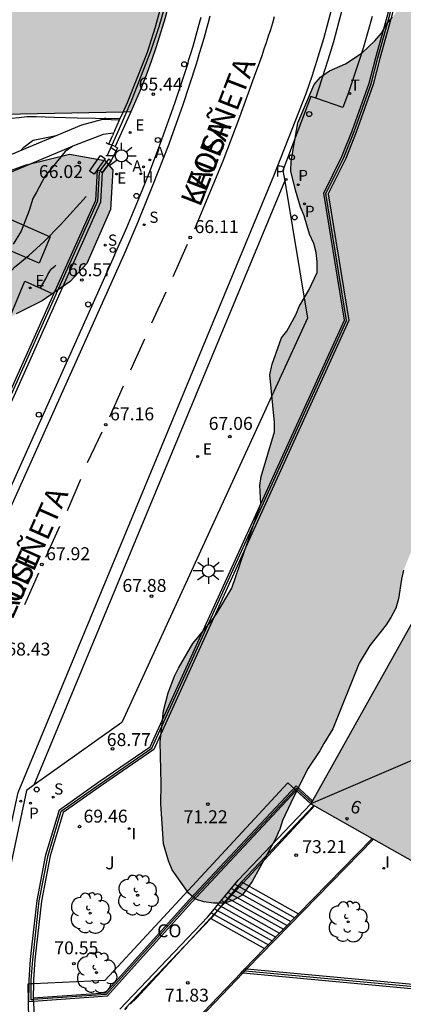
# Model space of a CAD drawing. Units: millimetres. Extents: x 585893 to 586244, y 4796040 to 4796291.
# Drawn here: x 586180 to 586202, y 4796071 to 4796128 of the extents above; entities that cross this region are included whole.
import ezdxf
from ezdxf.enums import TextEntityAlignment as Align

# ---------------------------------------------------------------- set-up
doc = ezdxf.new("R2010")
doc.units = ezdxf.units.MM
doc.linetypes.add('TRAZOS_NORMALES', pattern=[0.75, 0.5, -0.25])
for name, color, linetype in [('020104', 34, 'Continuous'), ('020204', 9, 'Continuous'), ('020308', 9, 'Continuous'), ('060106', 9, 'BARANDILLA'), ('060108', 9, 'Continuous'), ('060113', 4, 'Continuous'), ('060117', 9, 'Continuous'), ('060141', 9, 'Continuous'), ('070105', 6, 'Continuous'), ('070106', 6, 'Continuous'), ('070108', 9, 'VALLA'), ('070111', 6, 'Continuous'), ('070112', 6, 'Continuous'), ('080107', 9, 'Continuous'), ('080109', 9, 'Continuous'), ('080121', 9, 'TRAZOS_NORMALES'), ('080202', 9, 'Continuous'), ('080301', 9, 'Continuous'), ('080306', 9, 'Continuous'), ('080308', 9, 'Continuous'), ('080312', 8, 'Continuous'), ('100106', 63, 'Continuous'), ('100116', 71, 'Continuous'), ('100118', 9, 'Continuous'), ('100202', 3, 'Continuous'), ('100302', 7, 'Continuous'), ('200204', 4, 'Continuous'), ('200205', 4, 'Continuous'), ('200304', 4, 'Continuous'), ('200305', 4, 'Continuous'), ('210201', 9, 'Continuous'), ('210203', 4, 'Continuous'), ('210204', 9, 'Continuous'), ('210205', 4, 'Continuous'), ('210301', 9, 'Continuous'), ('210304', 9, 'Continuous'), ('210305', 4, 'Continuous'), ('220101', 1, 'Continuous'), ('220205', 1, 'Continuous'), ('220207', 9, 'Continuous'), ('220305', 1, 'Continuous'), ('220307', 9, 'Continuous'), ('240205', 1, 'Continuous'), ('240305', 1, 'Continuous'), ('250206', 9, 'Continuous'), ('260101', 9, 'Continuous'), ('260202', 9, 'Continuous'), ('270204', 9, 'Continuous'), ('270304', 9, 'Continuous'), ('990501', 21, 'Continuous'), ('990504', 63, 'Continuous')]:
    doc.layers.add(name, color=color, linetype=linetype)
doc.layers.add('080111', color=7, linetype='Continuous', lineweight=30)
doc.layers.add('220102', color=9, linetype='Continuous', lineweight=30)
doc.styles.add('ARIAL', font='ARIAL.TTF', dxfattribs={"height": 1})
doc.styles.add('ARIALI', font='ARIALI.TTF', dxfattribs={"height": 1})
doc.styles.add('ROMANS', font='romans__.ttf', dxfattribs={"height": 1})
doc.linetypes.add('BARANDILLA', pattern='A,1,[201,DONOSTI.shx,S=0.1,R=0,X=0,Y=0],1', length=2)
doc.linetypes.add('VALLA', pattern='A,1,[200,DONOSTI.shx,S=0.1,R=0,X=0,Y=0],1', length=2)

# ---------------------------------------------------------------- blocks, each defined once
blk = doc.blocks.new('HUEPIV')
blk.add_circle((0, 0), 0.145)
blk = doc.blocks.new('REIND')
blk.add_circle((0, 0), 0.055)
blk = doc.blocks.new('PLUVI3')
blk.add_circle((0, 0), 0.055)
blk = doc.blocks.new('REGELE')
blk.add_circle((0, 0), 0.055)
blk = doc.blocks.new('REGALU')
blk.add_circle((0, 0), 0.055)
blk = doc.blocks.new('RETEL')
blk.add_circle((0, 0), 0.055)
blk = doc.blocks.new('COTAPU')
blk.add_circle((0, 0), 0.075)
blk = doc.blocks.new('BloquePortal')
blk.add_circle((0, 0), 0.075)
at = {"flags": 5}
blk.add_attdef('INDICE', text='', height=0.75, dxfattribs=at).set_placement((0, 0), align=Align.MIDDLE_CENTER)
blk = doc.blocks.new('FAROLA')
for p, q in [((0, 0.355), (0, 0.755)), ((-0.355, 0), (-0.895, 0)), ((-0.63, 0.51), (-0.255, 0.245)), ((0.605, 0.49), (0.276, 0.223)), ((0.355, 0), (0.855, 0)), ((-0.65, -0.52), (-0.255, -0.24)), ((0, -0.355), (0, -0.755)), ((0.585, -0.52), (0.256, -0.246))]:
    blk.add_line(p, q)
blk.add_circle((0, 0), 0.355)
blk = doc.blocks.new('ARBOL')
blk.add_circle((0, 0), 0.0587)
for centre, radius, start, end in [((-0.28, 0.855), 0.3, 359.2878, 173.6078), ((0.097, 0.97), 0.21, 23.1565, 160.4665), ((-0.564, 0.381), 0.532, 92.28, 254.58), ((0.438, 0.881), 0.24, 301.578, 139.328), ((0.656, 0.288), 0.443, 319.8556, 114.7656), ((-0.091, 0.321), 0.12, 119.14, 310.56), ((0.819, -0.249), 0.383, 235.5275, 62.0275), ((-0.556, -0.339), 0.555, 142.64, 266.54), ((-0.039, -0.384), 0.21, 189.64, 323.88), ((-0.301, -0.676), 0.45, 213.78, 295.32), ((0.299, -0.624), 0.532, 224.67, 0.24)]:
    blk.add_arc(centre, radius, start, end)
blk = doc.blocks.new('HIDRAN')
blk.add_circle((0, 0), 0.055)
blk = doc.blocks.new('ABAS')
blk.add_circle((0, 0), 0.055)
blk = doc.blocks.new('PLUVI1')
blk.add_circle((0, 0), 0.055)
blk = doc.blocks.new('PLUVI2')
blk.add_circle((0, 0), 0.055)
blk = doc.blocks.new('SANEA')
blk.add_circle((0, 0), 0.055)

msp = doc.modelspace()

# ---------------------------------------------------------------- hatches: boundary and pattern name
at = {"layer": '990501'}
for points in [[(586189.326, 4796133.59), (586189.607, 4796136.389), (586189.616, 4796137.326), (586189.603, 4796138.264), (586189.567, 4796139.201), (586189.51, 4796140.136), (586189.431, 4796141.071), (586189.331, 4796142.003), (586189.084, 4796143.76), (586188.781, 4796145.407), (586188.602, 4796146.225), (586188.19, 4796147.848), (586187.958, 4796148.652), (586187.707, 4796149.451), (586187.155, 4796151.029), (586186.852, 4796151.809), (586186.196, 4796153.346), (586185.473, 4796154.854), (586185.087, 4796155.595), (586184.984, 4796155.623), (586184.242, 4796156.859), (586183.458, 4796158.063), (586182.636, 4796159.24), (586181.829, 4796160.319), (586174.849, 4796160.225), (586164.605, 4796160.05), (586151.714, 4796159.895), (586151.813, 4796155.129), (586151.846, 4796153.114), (586151.861, 4796151.088), (586152.245, 4796122.437), (586164.168, 4796122.558), (586169.958, 4796122.62), (586175.828, 4796122.706), (586186.232, 4796122.922), (586186.766, 4796124.166), (586187.096, 4796125.001), (586187.406, 4796125.844), (586187.698, 4796126.693), (586188.217, 4796128.388), (586188.661, 4796130.103), (586188.854, 4796130.968), (586189.028, 4796131.837)], [(586219.266, 4796088.958), (586218.784, 4796089.23), (586221.044, 4796093.24), (586206.946, 4796101.172), (586196.666, 4796082.788), (586210.693, 4796074.88), (586213.028, 4796079.023), (586213.511, 4796078.751), (586214.778, 4796080.998), (586214.295, 4796081.27), (586217.517, 4796086.984), (586217.999, 4796086.711)]]:
    msp.add_hatch(color=256, dxfattribs=at).paths.add_polyline_path(points)
at = {"layer": '990504'}
for points in [[(586193.764, 4796100.209), (586193.716, 4796101.251), (586193.784, 4796101.77), (586194.552, 4796104.363), (586194.559, 4796104.914), (586194.287, 4796107.674), (586194.417, 4796108.285), (586194.957, 4796109.81), (586195.269, 4796110.204), (586195.801, 4796111.147), (586195.991, 4796111.634), (586196.554, 4796112.577), (586197.027, 4796113.612), (586197.035, 4796114.224), (586196.98, 4796114.776), (586196.834, 4796115.299), (586196.595, 4796115.823), (586196.272, 4796116.899), (586196.064, 4796117.391), (586195.77, 4796118.375), (586195.509, 4796119.481), (586195.517, 4796120.063), (586195.913, 4796122.294), (586196.86, 4796124.518), (586197.232, 4796124.942), (586197.758, 4796125.303), (586198.682, 4796125.72), (586199.639, 4796126.351), (586200.383, 4796127.046), (586200.756, 4796127.5), (586201.038, 4796127.987), (586201.411, 4796128.411), (586201.723, 4796128.866), (586202.505, 4796130.174), (586202.879, 4796130.628), (586203.191, 4796131.083), (586203.473, 4796131.6), (586203.816, 4796132.116), (586204.22, 4796132.54), (586204.683, 4796132.81), (586205.175, 4796133.018), (586205.669, 4796133.348), (586206.626, 4796133.888), (586207.118, 4796134.065), (586207.638, 4796134.12), (586209.32, 4796133.884), (586209.839, 4796133.725), (586210.294, 4796133.413), (586210.718, 4796133.009), (586211.866, 4796131.769), (586212.105, 4796131.307), (586212.313, 4796130.814), (586212.46, 4796130.292), (586212.798, 4796127.99), (586213.112, 4796126.179), (586213.014, 4796125.691), (586212.823, 4796125.08), (586212.57, 4796124.502), (586212.227, 4796123.985), (586211.792, 4796123.532), (586211.48, 4796123.077), (586210.329, 4796121.621), (586210.048, 4796121.196), (586209.888, 4796120.678), (586209.966, 4796119.543), (586210.112, 4796119.021), (586210.32, 4796118.497), (586210.729, 4796116.93), (586210.738, 4796115.246), (586210.334, 4796114.791), (586209.316, 4796114.161), (586208.761, 4796113.892), (586207.897, 4796113.352), (586207.523, 4796112.897), (586207.272, 4796112.38), (586207.043, 4796111.219), (586207.067, 4796110.698), (586207.238, 4796109.716), (586207.264, 4796109.317), (586207.196, 4796108.828), (586207.036, 4796108.279), (586206.937, 4796107.698), (586206.715, 4796107.15), (586206.024, 4796105.719), (586205.765, 4796104.681), (586205.79, 4796104.221), (586205.752, 4796103.609), (586205.762, 4796101.985), (586205.565, 4796100.977), (586205.093, 4796099.973), (586204.843, 4796099.516), (586204.531, 4796099.061), (586203.726, 4796098.397), (586202.768, 4796097.735), (586202.425, 4796097.28), (586202.046, 4796096.337), (586201.917, 4796095.818), (586201.749, 4796094.687), (586201.589, 4796094.137), (586201.307, 4796093.59), (586201.026, 4796093.164), (586200.092, 4796091.982), (586199.466, 4796090.948), (586197.948, 4796087.139), (586197.417, 4796086.288), (586197.197, 4796085.862), (586196.479, 4796084.799), (586195.505, 4796082.851), (586195.032, 4796081.816), (586194.873, 4796081.328), (586194.59, 4796080.719), (586193.273, 4796078.285), (586192.681, 4796077.497), (586192.187, 4796077.197), (586191.664, 4796077.019), (586191.021, 4796077.027), (586190.47, 4796077.096), (586189.982, 4796077.255), (586189.588, 4796077.597), (586188.626, 4796078.957), (586188.418, 4796079.48), (586188.124, 4796080.464), (586187.97, 4796082.793), (586187.984, 4796083.957), (586187.923, 4796086.377), (586188.13, 4796088.182), (586188.388, 4796089.22), (586188.768, 4796090.195), (586188.988, 4796090.652), (586189.833, 4796092.081), (586190.922, 4796093.415), (586191.202, 4796093.809), (586192.079, 4796095.299)], [(586140.093, 4796063.772), (586140.562, 4796063.674), (586141.162, 4796063.722), (586141.662, 4796063.872), (586142.052, 4796064.125), (586142.453, 4796064.517), (586142.818, 4796064.946), (586143.246, 4796065.954), (586143.744, 4796067.405), (586144.272, 4796068.32), (586144.535, 4796068.686), (586144.944, 4796068.985), (586146.091, 4796068.582), (586146.495, 4796068.374), (586147.198, 4796067.858), (586147.572, 4796067.522), (586148.506, 4796067.021), (586148.917, 4796066.721), (586150.487, 4796065.465), (586151.309, 4796064.856), (586152.298, 4796064.318), (586153.382, 4796063.981), (586154.624, 4796063.846), (586155.916, 4796063.931), (586156.461, 4796064.035), (586157.082, 4796064.248), (586157.555, 4796064.509), (586157.974, 4796064.808), (586158.311, 4796065.191), (586158.612, 4796065.695), (586159.077, 4796068.971), (586159.175, 4796070.74), (586159.067, 4796071.747), (586158.71, 4796073.337), (586158.642, 4796073.854), (586158.622, 4796074.454), (586158.785, 4796074.95), (586159.021, 4796075.389), (586159.478, 4796075.752), (586159.923, 4796075.986), (586162.944, 4796077.193), (586163.453, 4796077.288), (586163.996, 4796077.235), (586164.947, 4796076.706), (586165.385, 4796076.341), (586165.935, 4796076.049), (586166.421, 4796075.886), (586167.028, 4796075.777), (586167.554, 4796075.798), (586168.063, 4796075.966), (586168.474, 4796076.348), (586168.993, 4796077.31), (586170.095, 4796079.859), (586171.017, 4796081.314), (586171.216, 4796081.763), (586171.37, 4796082.25), (586171.433, 4796082.83), (586171.376, 4796083.439), (586171.171, 4796083.995), (586170.537, 4796084.925), (586169.681, 4796085.646), (586168.775, 4796086.256), (586168.319, 4796086.613), (586167.364, 4796086.92), (586166.82, 4796086.954), (586166.258, 4796086.924), (586164.656, 4796086.41), (586163.645, 4796085.916), (586161.885, 4796084.564), (586161.403, 4796084.33), (586160.866, 4796084.217), (586160.361, 4796084.334), (586160.127, 4796084.835), (586160.024, 4796085.427), (586159.974, 4796086.543), (586160.971, 4796091.039), (586161.191, 4796091.635), (586161.692, 4796092.67), (586163.753, 4796095.917), (586164.6, 4796096.589), (586165.055, 4796096.795), (586165.545, 4796096.909), (586166.099, 4796096.966), (586166.605, 4796096.877), (586167.091, 4796096.723), (586169.601, 4796095.364), (586170.665, 4796094.991), (586171.245, 4796094.854), (586171.78, 4796094.875), (586172.288, 4796094.979), (586172.844, 4796095.221), (586173.272, 4796095.539), (586173.674, 4796095.939), (586173.974, 4796096.36), (586174.22, 4796096.799), (586174.392, 4796097.341), (586174.581, 4796098.399), (586174.862, 4796101.659), (586175.113, 4796103.316), (586175.44, 4796105.063), (586176.355, 4796108.214), (586176.583, 4796108.673), (586176.893, 4796109.12), (586177.64, 4796109.922), (586178.608, 4796110.639), (586179.584, 4796111.207), (586181.078, 4796111.956), (586182.717, 4796113.079), (586183.673, 4796114.135), (586185.046, 4796117.263), (586185.192, 4796119.57), (586184.728, 4796120.114), (586182.681, 4796120.466), (586180.163, 4796119.856), (586178.256, 4796119.17), (586177.035, 4796118.407), (586175.891, 4796118.178), (586169.024, 4796118.636), (586165.743, 4796118.484), (586163.149, 4796118.102), (586160.784, 4796116.424), (586159.155, 4796113.788), (586158.675, 4796112.901), (586158.705, 4796112.393), (586158.884, 4796111.893), (586159.22, 4796111.501), (586159.584, 4796111.165), (586159.855, 4796110.737), (586159.711, 4796110.26), (586159.283, 4796109.979), (586158.82, 4796109.791), (586157.794, 4796109.602), (586157.321, 4796109.396), (586157.021, 4796109.003), (586156.776, 4796108.526), (586156.625, 4796107.56), (586156.851, 4796106.497), (586157.684, 4796104.523), (586157.834, 4796104.004), (586157.846, 4796103.479), (586157.729, 4796102.945), (586157.584, 4796102.459), (586157.357, 4796102), (586156.765, 4796101.132), (586156.345, 4796100.759), (586155.899, 4796100.47), (586155.426, 4796100.255), (586153.354, 4796099.681), (586152.261, 4796099.336), (586151.334, 4796098.906), (586150.796, 4796098.627), (586149.94, 4796098.038), (586149.156, 4796097.292), (586148.819, 4796096.891), (586148.462, 4796096.407), (586148.208, 4796095.958), (586147.999, 4796095.453), (586147.712, 4796093.899), (586147.427, 4796091.819), (586146.777, 4796089.236), (586146.511, 4796088.659), (586145.729, 4796087.304), (586145.483, 4796086.809), (586145.128, 4796085.762), (586144.876, 4796084.751), (586144.851, 4796084.263), (586144.881, 4796083.682), (586144.92, 4796083.091), (586145.121, 4796081.512), (586145.153, 4796080.405), (586145.118, 4796079.843), (586144.982, 4796079.282), (586144.791, 4796078.778), (586144.491, 4796078.376), (586144.081, 4796078.003), (586143.16, 4796077.388), (586142.197, 4796077.031), (586141.142, 4796076.759), (586139.069, 4796076.13), (586137.641, 4796075.512), (586136.283, 4796074.59), (586135.891, 4796074.226), (586135.564, 4796073.843), (586135.211, 4796072.879), (586135.093, 4796072.355), (586135.145, 4796071.322), (586135.391, 4796070.35), (586135.775, 4796069.368), (586136.298, 4796068.467), (586136.945, 4796067.104), (586137.505, 4796066.193), (586137.955, 4796065.311), (586138.3, 4796064.874), (586139.057, 4796064.256), (586139.542, 4796063.991)]]:
    msp.add_hatch(color=256, dxfattribs=at).paths.add_polyline_path(points)

# ---------------------------------------------------------------- linework, layer by layer
at = {"layer": '020104', "flags": 128}
for points, elevation in [([(586176.865, 4796122.728), (586176.849, 4796122.714), (586176.838, 4796122.704), (586176.828, 4796122.694), (586176.684, 4796122.373), (586176.363, 4796121.694), (586175.964, 4796120.843), (586175.697, 4796120.206), (586175.691, 4796119.995), (586175.975, 4796120.149), (586176.644, 4796120.696), (586177.513, 4796121.443), (586178.23, 4796122.044), (586178.64, 4796122.337), (586178.946, 4796122.474), (586179.321, 4796122.552), (586179.73, 4796122.6), (586180.052, 4796122.636), (586180.222, 4796122.664)], 61.5), ([(586180.222, 4796122.664), (586180.735, 4796122.649), (586181.792, 4796122.619), (586183.122, 4796122.582), (586184.179, 4796122.552), (586184.692, 4796122.537), (586184.816, 4796122.534)], 61.5), ([(586185.588, 4796122.512), (586184.788, 4796122.534), (586184.709, 4796122.537), (586184.692, 4796122.537)], 61.5), ([(586179.881, 4796120.714), (586179.911, 4796120.757), (586180.021, 4796120.875), (586180.177, 4796120.999), (586180.355, 4796121.126), (586180.496, 4796121.225), (586180.568, 4796121.279)], 61), ([(586180.568, 4796121.279), (586180.754, 4796121.318), (586181.137, 4796121.397), (586181.619, 4796121.496), (586181.883, 4796121.551)], 61), ([(586182.863, 4796120.927), (586182.42, 4796120.626), (586181.233, 4796119.174), (586180.765, 4796118.27), (586180.547, 4796117.896), (586180.329, 4796117.211), (586179.863, 4796116.007), (586179.398, 4796115.259)], 65.5), ([(586171.507, 4796105.065), (586172.222, 4796106.228), (586172.422, 4796106.535), (586172.568, 4796106.74), (586172.775, 4796106.934), (586173.046, 4796107.118), (586173.379, 4796107.292), (586173.667, 4796107.464), (586173.911, 4796107.635), (586174.11, 4796107.806), (586176.356, 4796109.594), (586177.068, 4796110.16), (586177.468, 4796110.485), (586177.557, 4796110.567), (586177.726, 4796110.909), (586177.978, 4796111.511), (586178.311, 4796112.372), (586178.811, 4796113.173), (586179.478, 4796113.913), (586180.311, 4796114.594), (586181.2, 4796115.412), (586182.144, 4796116.368), (586183.646, 4796118.015)], 66), ([(586180.972, 4796112.704), (586180.982, 4796112.719), (586181.326, 4796113.276), (586181.412, 4796113.497), (586181.522, 4796113.687), (586181.655, 4796113.847), (586181.814, 4796113.976), (586181.872, 4796114.03)], 66.5)]:
    msp.add_lwpolyline(points, dxfattribs=dict(at, elevation=elevation))
at = {"layer": '060106'}
for points in [[(586189.122, 4796133.559, 64.53), (586188.875, 4796132.039, 64.693), (586188.565, 4796130.532, 64.855), (586188.232, 4796129.19, 64.981), (586187.848, 4796127.861, 65.107), (586187.414, 4796126.548, 65.233), (586187.366, 4796126.434, 65.244), (586186.24, 4796123.54, 65.671), (586185.557, 4796121.944, 65.856), (586185.121, 4796120.99, 65.967)], [(586185.121, 4796120.99, 65.967), (586184.836, 4796120.365, 66.04)], [(586184.39, 4796119.419, 66.045), (586184.294, 4796117.752, 66.258), (586170.3, 4796086.452, 69.461)]]:
    msp.add_polyline3d(points, dxfattribs=at)
at = {"layer": '060108'}
for points in [[(586185.289, 4796114.611, 66.382), (586185.997, 4796116.219, 66.207), (586186.677, 4796117.84, 66.033), (586187.329, 4796119.471, 65.858), (586187.953, 4796121.114, 65.683), (586188.776, 4796123.427, 65.415), (586189.544, 4796125.76, 65.146), (586189.576, 4796125.901, 65.145), (586189.71, 4796126.319, 65.1), (586189.839, 4796126.738, 65.054), (586189.963, 4796127.158, 65.009), (586190.082, 4796127.58, 64.963), (586190.197, 4796128.003, 64.918), (586190.307, 4796128.428, 64.872)], [(586200.217, 4796128.449, 65.218), (586199.972, 4796127.56, 65.284), (586199.712, 4796126.676, 65.351), (586199.437, 4796125.796, 65.417), (586199.148, 4796124.921, 65.484), (586198.845, 4796124.05, 65.551), (586198.528, 4796123.185, 65.617), (586196.947, 4796123.726, 65.537)], [(586196.947, 4796123.726, 65.537), (586196.674, 4796123.82, 65.523), (586195.05, 4796119.534, 65.833), (586195.152, 4796118.915, 65.884)], [(586195.152, 4796118.915, 65.884), (586196.465, 4796110.952, 66.545), (586185.714, 4796087.497, 68.641), (586180.632, 4796083.887, 68.909)], [(586185.289, 4796114.611, 66.382), (586172.291, 4796085.633, 69.341), (586172.006, 4796084.963, 69.406), (586171.732, 4796084.287, 69.471), (586171.472, 4796083.606, 69.536), (586171.225, 4796082.921, 69.601), (586170.99, 4796082.231, 69.666), (586170.769, 4796081.536, 69.731), (586170.561, 4796080.838, 69.796), (586170.366, 4796080.135, 69.861), (586170.184, 4796079.429, 69.926), (586170.016, 4796078.72, 69.991), (586169.861, 4796078.008, 70.056), (586169.683, 4796077.092, 70.14), (586169.527, 4796076.173, 70.224), (586169.393, 4796075.25, 70.308), (586169.282, 4796074.324, 70.392), (586169.193, 4796073.396, 70.476), (586169.126, 4796072.466, 70.56), (586169.057, 4796071.549, 70.642), (586169.03, 4796070.717, 70.71)], [(586180.632, 4796083.887, 68.909), (586180.17, 4796083.559, 68.933), (586178.337, 4796074.992, 69.551), (586178.315, 4796074.733, 69.571), (586178.575, 4796066.944, 70.282)]]:
    msp.add_polyline3d(points, dxfattribs=at)
at = {"layer": '060113'}
for points in [[(586178.099, 4796066.934, 70.188), (586177.826, 4796074.811, 69.48), (586177.881, 4796075.158, 69.454), (586179.695, 4796083.455, 68.792), (586194.517, 4796119.211, 65.738), (586196.403, 4796123.988, 65.347), (586196.76, 4796125.047, 65.264), (586197.099, 4796126.112, 65.181), (586197.419, 4796127.182, 65.099), (586197.719, 4796128.259, 65.016), (586198.001, 4796129.34, 64.933)], [(586196.947, 4796123.726, 65.353), (586197.33, 4796124.86, 65.264), (586197.672, 4796125.935, 65.181), (586197.995, 4796127.016, 65.099), (586198.299, 4796128.103, 65.016), (586198.583, 4796129.194, 64.933)], [(586185.841, 4796114.658, 66.232), (586186.633, 4796116.51, 66.033), (586187.533, 4796118.704, 65.8), (586188.384, 4796120.917, 65.566), (586189.238, 4796123.302, 65.296), (586190.035, 4796125.707, 65.025), (586190.085, 4796125.9, 64.995), (586190.22, 4796126.329, 64.949), (586190.35, 4796126.759, 64.903), (586190.475, 4796127.191, 64.857), (586190.596, 4796127.624, 64.81), (586190.711, 4796128.059, 64.764), (586190.821, 4796128.495, 64.718)], [(586180.632, 4796083.887, 68.732), (586195.152, 4796118.915, 65.741)], [(586169.477, 4796070.679, 70.544), (586169.499, 4796071.499, 70.477), (586169.563, 4796072.456, 70.388), (586169.647, 4796073.548, 70.293), (586169.762, 4796074.637, 70.198), (586169.909, 4796075.722, 70.104), (586170.086, 4796076.803, 70.009), (586170.294, 4796077.878, 69.914), (586170.45, 4796078.592, 69.849), (586170.62, 4796079.303, 69.783), (586170.804, 4796080.01, 69.718), (586171, 4796080.714, 69.653), (586171.211, 4796081.414, 69.587), (586171.434, 4796082.11, 69.522), (586171.671, 4796082.801, 69.456), (586171.921, 4796083.488, 69.391), (586172.184, 4796084.17, 69.326), (586172.46, 4796084.846, 69.26), (586172.749, 4796085.517, 69.195), (586185.841, 4796114.658, 66.232)]]:
    msp.add_polyline3d(points, dxfattribs=at)
at = {"layer": '060117'}
for points in [[(586195.951, 4796076.405, 73.165), (586200.224, 4796080.782, 73.962)], [(586192.641, 4796078.256, 73.165), (586195.951, 4796076.405, 73.165)], [(586190.866, 4796076.137, 72.002), (586193.985, 4796074.392, 72.952)], [(586193.985, 4796074.392, 72.952), (586195.951, 4796076.405, 73.165)], [(586192.846, 4796073.226, 72.828), (586193.985, 4796074.392, 72.952)], [(586192.623, 4796072.995, 72.805), (586192.713, 4796073.089, 72.814), (586192.734, 4796073.111, 72.816)], [(586192.734, 4796073.111, 72.816), (586192.846, 4796073.226, 72.828)], [(586186.914, 4796067.017, 72.259), (586192.623, 4796072.995, 72.805)]]:
    msp.add_polyline3d(points, dxfattribs=at)
at = {"layer": '060141'}
for points in [[(586191.87, 4796077.65, 72.768), (586195.296, 4796075.734, 72.768)], [(586192.067, 4796077.886, 72.9), (586195.514, 4796075.957, 72.9)], [(586192.264, 4796078.121, 73.033), (586195.732, 4796076.181, 73.033)], [(586191.477, 4796077.179, 72.503), (586194.859, 4796075.287, 72.503)], [(586191.673, 4796077.414, 72.636), (586195.077, 4796075.51, 72.636)], [(586191.083, 4796076.707, 72.239), (586194.422, 4796074.839, 72.239)], [(586191.28, 4796076.943, 72.371), (586194.64, 4796075.063, 72.371)], [(586190.886, 4796076.472, 72.106), (586194.204, 4796074.616, 72.106)]]:
    msp.add_polyline3d(points, dxfattribs=at)
at = {"layer": '070105'}
for points in [[(586180.33, 4796072.352, 70.338), (586180.333, 4796072.582, 70.338), (586180.42, 4796073.757, 70.279), (586180.496, 4796074.469, 70.248), (586180.797, 4796077.183, 69.99), (586181.305, 4796079.837, 69.776), (586182.087, 4796082.438, 69.567), (586184.379, 4796084.056, 69.64), (586187.356, 4796086.102, 69.212), (586198.611, 4796110.85, 67.667), (586197.416, 4796118.214, 67.512), (586198.46, 4796120.33, 67.459), (586199.065, 4796121.834, 67.405), (586200.042, 4796124.588, 67.361), (586200.442, 4796126.085, 67.318), (586201.087, 4796128.44, 67.299), (586201.785, 4796131.153, 67.205), (586202.313, 4796133.891, 67.12)], [(586214.171, 4796132.233, 72.725), (586214.118, 4796132.238, 72.722), (586209.065, 4796132.977, 71.103), (586202.523, 4796133.635, 67.144), (586202.019, 4796131.103, 67.275), (586201.321, 4796128.38, 67.367), (586200.674, 4796126.021, 67.384), (586200.283, 4796124.513, 67.361), (586199.302, 4796121.744, 67.405), (586198.691, 4796120.227, 67.459), (586197.679, 4796118.175, 67.512), (586198.873, 4796110.82, 67.669), (586187.554, 4796085.936, 69.222), (586184.521, 4796083.85, 69.64), (586182.301, 4796082.284, 69.569), (586181.547, 4796079.777, 69.77), (586181.045, 4796077.144, 69.982), (586180.744, 4796074.441, 70.24), (586180.669, 4796073.735, 70.338), (586180.583, 4796072.572, 70.338), (586180.58, 4796072.364, 70.338)], [(586185.781, 4796122.912, 65.654), (586186.034, 4796123.472, 65.58), (586187.191, 4796126.386, 65.176), (586187.665, 4796127.852, 64.991), (586188.035, 4796129.191, 64.831), (586188.122, 4796129.552, 64.788)], [(586192.963, 4796073.216, 74.479), (586210.115, 4796071.625, 77.38), (586214.703, 4796073.448, 77.733), (586227.583, 4796098.921, 78.484), (586236.563, 4796117.203, 78.436), (586238.453, 4796120.961, 78.2), (586233.491, 4796123.745, 73.168)], [(586186.224, 4796122.922, 65.632), (586185.317, 4796120.91, 65.896)], [(586185.58, 4796122.468, 65.713), (586185.781, 4796122.912, 65.654)], [(586185.304, 4796121.854, 66.891), (586185.58, 4796122.468, 65.713)], [(586185.231, 4796121.693, 66.891), (586185.158, 4796121.531, 65.836)], [(586185.304, 4796121.854, 66.891), (586185.231, 4796121.693, 66.891)], [(586184.946, 4796121.061, 65.898), (586185.158, 4796121.531, 65.836)], [(586185.121, 4796120.99, 65.897), (586184.946, 4796121.061, 65.898)], [(586185.317, 4796120.91, 65.896), (586185.121, 4796120.99, 65.897)], [(586180.569, 4796071.53, 70.338), (586184.757, 4796071.82, 71.074), (586189.616, 4796077.218, 71.865), (586195.814, 4796083.836, 72.277), (586196.766, 4796082.967, 72.277)], [(586196.666, 4796082.788, 72.277), (586195.825, 4796083.555, 72.277), (586189.764, 4796077.082, 71.865), (586184.852, 4796071.627, 71.074), (586180.579, 4796071.33, 70.381)], [(586192.461, 4796078.357, 73.165), (586196.666, 4796082.788, 73.197)], [(586196.845, 4796082.687, 73.197), (586192.641, 4796078.256, 73.165)], [(586190.689, 4796076.236, 71.98), (586192.461, 4796078.357, 73.165)], [(586192.641, 4796078.256, 73.165), (586190.866, 4796076.137, 72.002)], [(586185.596, 4796070.887, 71.713), (586190.689, 4796076.236, 71.98)], [(586190.866, 4796076.137, 72.002), (586185.886, 4796070.903, 71.72)], [(586192.739, 4796072.984, 74.45), (586210.151, 4796071.37, 77.389), (586214.883, 4796073.25, 77.741), (586215.458, 4796074.388, 77.774)], [(586192.846, 4796073.226, 74.459), (586192.963, 4796073.216, 74.479)], [(586192.623, 4796072.995, 74.43), (586192.739, 4796072.984, 74.45)], [(586180.442, 4796071.32, 70.358), (586180.317, 4796071.312, 70.338), (586180.33, 4796072.352, 70.338)], [(586180.58, 4796072.364, 70.338), (586180.569, 4796071.53, 70.338)], [(586180.568, 4796071.435, 70.338), (586180.567, 4796071.329, 70.338)], [(586180.569, 4796071.53, 70.338), (586180.568, 4796071.435, 70.338)], [(586180.567, 4796071.329, 70.379), (586180.442, 4796071.32, 70.358)], [(586180.579, 4796071.33, 70.381), (586180.567, 4796071.329, 70.379)]]:
    msp.add_polyline3d(points, dxfattribs=at)
at = {"layer": '070106'}
msp.add_polyline3d([(586180.579, 4796071.33, 69.969), (586180.622, 4796070.294, 70.067)], dxfattribs=at)
at = {"layer": '070108'}
for points in [[(586180.455, 4796072.358, 70.359), (586180.458, 4796072.577, 70.338), (586180.544, 4796073.744, 70.338), (586180.62, 4796074.455, 70.244), (586180.921, 4796077.164, 69.986), (586181.426, 4796079.807, 69.773), (586182.194, 4796082.361, 69.568), (586184.45, 4796083.953, 69.347), (586187.455, 4796086.019, 69.217), (586198.739, 4796110.828, 67.668), (586197.544, 4796118.195, 67.512), (586198.572, 4796120.28, 67.459), (586199.18, 4796121.79, 67.405), (586200.159, 4796124.552, 67.361), (586200.558, 4796126.053, 67.351), (586201.204, 4796128.41, 67.333), (586201.902, 4796131.128, 67.24), (586202.418, 4796133.763, 67.132), (586209.069, 4796133.1, 71.127), (586214.128, 4796132.36, 72.747), (586219.671, 4796131.771, 73.125), (586222.15, 4796130.439, 71.476)], [(586192.851, 4796073.1, 74.467), (586210.131, 4796071.498, 77.396), (586214.79, 4796073.351, 77.76), (586227.692, 4796098.866, 78.511), (586236.673, 4796117.149, 78.463), (586238.615, 4796121.014, 78.226), (586231.609, 4796124.944, 76.014), (586223.105, 4796129.926, 75.707)], [(586195.754, 4796083.629, 72.262), (586189.686, 4796077.153, 71.855), (586184.803, 4796071.73, 71.069), (586180.568, 4796071.435, 70.467)], [(586196.724, 4796082.892, 72.267), (586195.821, 4796083.701, 72.267), (586195.754, 4796083.629, 72.262)], [(586192.963, 4796073.216, 72.836), (586200.306, 4796080.736, 73.958)], [(586192.734, 4796073.111, 74.447), (586192.851, 4796073.1, 74.467)], [(586192.739, 4796072.984, 72.804), (586192.779, 4796073.026, 72.808), (586192.851, 4796073.1, 72.819)], [(586192.851, 4796073.1, 72.819), (586192.963, 4796073.216, 72.836)], [(586186.957, 4796066.931, 72.25), (586192.739, 4796072.984, 72.804)], [(586180.568, 4796071.435, 70.467), (586180.443, 4796071.427, 70.449), (586180.455, 4796072.358, 70.359)]]:
    msp.add_polyline3d(points, dxfattribs=at)
at = {"layer": '070111'}
msp.add_polyline3d([(586175.67, 4796118.847, 60.9), (586175.853, 4796119.03, 60.859), (586183.394, 4796122.182, 60.956), (586184.598, 4796122.504, 61.133), (586185.58, 4796122.468, 61.187)], dxfattribs=at)
at = {"layer": '070112'}
msp.add_polyline3d([(586185.231, 4796121.693, 65.848), (586184.624, 4796121.614, 65.832), (586182.964, 4796120.969, 65.538), (586176.458, 4796118.241, 64.394)], dxfattribs=at)
at = {"layer": '080107'}
for points in [[(586180.58, 4796072.364, 73.497), (586184.746, 4796072.569, 73.637), (586195.34, 4796084.003, 75.613), (586195.754, 4796083.629, 75.171)], [(586195.754, 4796083.629, 75.171), (586196.673, 4796082.8, 74.189)], [(586192.741, 4796078.201, 74.994), (586196.879, 4796082.668, 75.777)], [(586190.841, 4796076.151, 74.634), (586192.741, 4796078.201, 74.994)], [(586186.549, 4796071.517, 73.822), (586190.841, 4796076.151, 74.634)], [(586180.315, 4796070.281, 73.486), (586180.282, 4796072.35, 73.487), (586180.33, 4796072.352, 73.489)], [(586180.33, 4796072.352, 73.489), (586180.455, 4796072.358, 73.493)], [(586180.455, 4796072.358, 73.493), (586180.58, 4796072.364, 73.497)]]:
    msp.add_polyline3d(points, dxfattribs=at)
at = {"layer": '080109'}
msp.add_polyline3d([(586221.044, 4796093.24, 84.036), (586196.666, 4796082.788, 83.912)], dxfattribs=at)
at = {"layer": '080111'}
for points in [[(586189.326, 4796133.593, 64.29), (586189.028, 4796131.837, 64.514), (586188.854, 4796130.968, 64.618), (586188.661, 4796130.103, 64.722), (586188.217, 4796128.388, 64.931), (586187.698, 4796126.693, 65.139), (586187.406, 4796125.844, 65.247), (586187.096, 4796125.001, 65.355), (586186.766, 4796124.166, 65.463), (586186.224, 4796122.922, 65.632)], [(586185.781, 4796122.912, 65.423), (586175.828, 4796122.706, 60.72), (586169.958, 4796122.62, 60.286), (586164.168, 4796122.558, 58.751), (586152.245, 4796122.437, 55.622)], [(586186.224, 4796122.922, 65.632), (586185.781, 4796122.912, 65.423)], [(586206.946, 4796101.172, 83.762), (586196.766, 4796082.967, 83.725)], [(586200.306, 4796080.736, 81.841), (586210.693, 4796074.88, 76.467), (586213.028, 4796079.023, 76.893), (586213.511, 4796078.751, 76.895), (586214.778, 4796080.998, 76.895), (586214.295, 4796081.27, 76.893), (586217.517, 4796086.984, 76.895), (586217.999, 4796086.711, 76.895), (586219.266, 4796088.958, 76.895), (586218.784, 4796089.23, 76.893), (586221.044, 4796093.24, 76.893), (586217.605, 4796095.175, 78.569)], [(586196.673, 4796082.8, 83.725), (586196.666, 4796082.788, 83.725)], [(586196.666, 4796082.788, 83.725), (586196.845, 4796082.687, 83.632)], [(586196.724, 4796082.892, 83.725), (586196.673, 4796082.8, 83.725)], [(586196.766, 4796082.967, 83.725), (586196.724, 4796082.892, 83.725)], [(586196.845, 4796082.687, 83.632), (586196.879, 4796082.668, 83.614)], [(586196.879, 4796082.668, 83.614), (586200.224, 4796080.782, 81.883)], [(586200.224, 4796080.782, 81.883), (586200.306, 4796080.736, 81.841)]]:
    msp.add_polyline3d(points, dxfattribs=at)
at = {"layer": '080121'}
msp.add_polyline3d([(586186.549, 4796071.517, 73.821), (586185.889, 4796070.849, 73.702)], dxfattribs=at)
at = {"layer": '100106', "flags": 128}
for points, elevation in [([(586202.046, 4796096.337), (586201.917, 4796095.818), (586201.749, 4796094.687), (586201.589, 4796094.137), (586201.307, 4796093.59), (586201.026, 4796093.164), (586200.092, 4796091.982), (586199.466, 4796090.948), (586197.948, 4796087.139), (586197.417, 4796086.288), (586197.197, 4796085.862), (586196.479, 4796084.799), (586195.505, 4796082.851), (586195.032, 4796081.816), (586194.873, 4796081.328), (586194.59, 4796080.719), (586193.273, 4796078.285), (586192.681, 4796077.497), (586192.187, 4796077.197), (586191.664, 4796077.019), (586191.021, 4796077.027), (586190.47, 4796077.096), (586189.982, 4796077.255), (586189.588, 4796077.597), (586188.626, 4796078.957), (586188.418, 4796079.48), (586188.124, 4796080.464), (586187.97, 4796082.793), (586187.984, 4796083.957), (586187.923, 4796086.377), (586188.13, 4796088.182), (586188.388, 4796089.22), (586188.768, 4796090.195), (586188.988, 4796090.652), (586189.833, 4796092.081), (586190.922, 4796093.415), (586191.202, 4796093.809), (586192.079, 4796095.299), (586193.764, 4796100.209), (586193.716, 4796101.251), (586193.784, 4796101.77), (586194.552, 4796104.363), (586194.559, 4796104.914), (586194.287, 4796107.674), (586194.417, 4796108.285), (586194.957, 4796109.81), (586195.269, 4796110.204), (586195.801, 4796111.147), (586195.991, 4796111.634), (586196.554, 4796112.577), (586197.027, 4796113.612), (586197.035, 4796114.224), (586196.98, 4796114.776), (586196.834, 4796115.299), (586196.595, 4796115.823), (586196.272, 4796116.899), (586196.064, 4796117.391), (586195.77, 4796118.375), (586195.509, 4796119.481), (586195.517, 4796120.063), (586195.913, 4796122.294), (586196.86, 4796124.518), (586197.232, 4796124.942), (586197.758, 4796125.303), (586198.682, 4796125.72), (586199.639, 4796126.351), (586200.383, 4796127.046), (586200.756, 4796127.5), (586201.038, 4796127.987), (586201.411, 4796128.411)], 74.549), ([(586178.256, 4796119.17), (586180.163, 4796119.856), (586182.681, 4796120.466), (586184.728, 4796120.114), (586185.192, 4796119.57), (586185.046, 4796117.263), (586183.673, 4796114.135), (586182.717, 4796113.079), (586181.078, 4796111.956), (586179.584, 4796111.207)], 62.64)]:
    msp.add_lwpolyline(points, dxfattribs=dict(at, elevation=elevation))
at = {"layer": '100116'}
for points in [[(586184.786, 4796121.146, 65.894), (586184.946, 4796121.061, 65.898)], [(586185.46, 4796120.849, 65.994), (586185.093, 4796120.083, 66.054)], [(586185.317, 4796120.91, 65.896), (586185.46, 4796120.849, 65.994)], [(586185.093, 4796120.083, 66.054), (586184.59, 4796119.407, 66.045)], [(586170.484, 4796086.372, 69.461), (586184.492, 4796117.704, 66.258), (586184.59, 4796119.407, 66.045)], [(586184.278, 4796119.566, 66.027), (586184.176, 4796117.781, 66.258), (586181.751, 4796112.359, 66.813)], [(586184.278, 4796119.566, 66.027), (586184.433, 4796119.506, 65.98)], [(586184.433, 4796119.506, 65.98), (586184.59, 4796119.407, 66.045)], [(586181.751, 4796112.359, 66.813), (586170.19, 4796086.5, 69.461)]]:
    msp.add_polyline3d(points, dxfattribs=at)
at = {"layer": '100118'}
msp.add_polyline3d([(586178.585, 4796116.972, 64.855), (586181.546, 4796115.679, 66.387), (586180.913, 4796114.142, 66.275), (586178.948, 4796115, 66.136), (586178.06, 4796115.378, 66.055), (586177.893, 4796115.496, 65.738), (586177.96, 4796115.747, 65.031)], close=True, dxfattribs=at)
for points in [[(586177.049, 4796107.467, 66.378), (586178.535, 4796111.139, 66.278), (586179.16, 4796110.87, 66.279), (586180.077, 4796113.097, 66.279), (586181.195, 4796112.604, 66.279)], [(586181.195, 4796112.604, 66.279), (586181.751, 4796112.359, 66.279)]]:
    msp.add_polyline3d(points, dxfattribs=at)
at = {"layer": '220101'}
for points in [[(586184.93, 4796120.176, 66.044), (586184.433, 4796119.506, 65.98)], [(586184.59, 4796119.407, 66.045), (586185.087, 4796120.077, 65.98)], [(586185.087, 4796120.077, 65.98), (586184.93, 4796120.176, 66.044)], [(586184.433, 4796119.506, 65.98), (586184.59, 4796119.407, 66.045)]]:
    msp.add_polyline3d(points, dxfattribs=at)
at = {"layer": '220102'}
for points in [[(586184.278, 4796119.566, 66.174), (586184.101, 4796119.313, 66.152), (586183.829, 4796119.495, 66.232), (586184.466, 4796120.403, 66.236)], [(586184.466, 4796120.403, 66.236), (586184.738, 4796120.221, 66.232), (586184.278, 4796119.566, 66.174)]]:
    msp.add_polyline3d(points, dxfattribs=at)
at = {"layer": '260101'}
for points in [[(586194.545, 4796128.441, 64.902), (586194.434, 4796128.062, 64.938), (586194.318, 4796127.684, 64.973), (586194.199, 4796127.307, 65.009), (586194.076, 4796126.932, 65.045), (586193.949, 4796126.558, 65.08), (586193.818, 4796126.185, 65.116), (586193.683, 4796125.814, 65.152), (586193.545, 4796125.444, 65.187), (586193.462, 4796125.197, 65.212), (586192.535, 4796122.626, 65.45), (586191.556, 4796120.075, 65.687), (586189.914, 4796116.12, 66.066)], [(586188.686, 4796113.385, 66.331), (586189.512, 4796115.253, 66.149)], [(586187.453, 4796110.691, 66.597), (586188.271, 4796112.495, 66.415)], [(586186.223, 4796107.971, 66.85), (586187.036, 4796109.767, 66.684)], [(586185.004, 4796105.245, 67.109), (586185.798, 4796107.028, 66.932)], [(586183.725, 4796102.588, 67.36), (586184.559, 4796104.366, 67.191)], [(586182.557, 4796099.799, 67.622), (586183.333, 4796101.614, 67.456)], [(586181.298, 4796097.092, 67.884), (586182.107, 4796098.896, 67.707)], [(586180.082, 4796094.348, 68.139), (586180.895, 4796096.183, 67.965)]]:
    msp.add_polyline3d(points, dxfattribs=at)

# ---------------------------------------------------------------- block references
at = {"layer": '020204', "rotation": 359.9987685839998}
for p in [(586187.533, 4796123.949, 65.44), (586183.24, 4796119.983, 66.015), (586189.675, 4796115.643, 66.114), (586183.384, 4796113.171, 66.565), (586184.774, 4796104.782, 67.157), (586191.973, 4796104.09, 67.06), (586181.065, 4796096.672, 67.922), (586187.427, 4796094.83, 67.878), (586185.163, 4796085.975, 68.766), (586190.7, 4796082.773, 71.217), (586183.257, 4796081.469, 69.457), (586195.816, 4796079.814, 73.205), (586182.924, 4796073.517, 70.551), (586189.528, 4796072.405, 71.829)]:
    msp.add_blockref('COTAPU', p, dxfattribs=at)
at = {"layer": '080202', "rotation": 359.9987685839998}
msp.add_blockref('BloquePortal', (586198.766, 4796081.926), dxfattribs=at)
at = {"layer": '100202', "rotation": 359.9987685839998}
for p in [(586186.625, 4796077.484, 70.486), (586183.874, 4796076.446, 70.328), (586198.835, 4796075.948, 74.662), (586184.235, 4796072.997, 70.628)]:
    msp.add_blockref('ARBOL', p, dxfattribs=at)
at = {"layer": '200204', "rotation": 359.9987685839998}
msp.add_blockref('HIDRAN', (586186.817, 4796119.338, 65.917), dxfattribs=at)
at = {"layer": '200205', "rotation": 359.9987685839998}
for p in [(586187.336, 4796120.134, 65.806), (586186.972, 4796119.733, 65.865)]:
    msp.add_blockref('ABAS', p, dxfattribs=at)
at = {"layer": '210201', "rotation": 359.9987685839998}
for p in [(586195.939, 4796118.702, 65.833), (586180.413, 4796082.834, 68.894)]:
    msp.add_blockref('PLUVI1', p, dxfattribs=at)
at = {"layer": '210203', "rotation": 359.9987685839998}
msp.add_blockref('PLUVI2', (586179.848, 4796082.947, 68.791), dxfattribs=at)
at = {"layer": '210204', "rotation": 359.9987685839998}
for p in [(586186.996, 4796116.382, 66.08), (586184.748, 4796115.194, 66.366), (586181.733, 4796083.176, 68.898)]:
    msp.add_blockref('SANEA', p, dxfattribs=at)
at = {"layer": '210205', "rotation": 359.9987685839998}
for p in [(586195.242, 4796119, 65.717), (586196.306, 4796117.586, 65.833)]:
    msp.add_blockref('PLUVI3', p, dxfattribs=at)
at = {"layer": '220205', "rotation": 359.9987685839998}
for p in [(586186.183, 4796121.73, 65.739), (586180.387, 4796112.71, 66.345), (586190.104, 4796102.937, 67.171)]:
    msp.add_blockref('REGELE', p, dxfattribs=at)
at = {"layer": '220207', "rotation": 359.9987685839998}
msp.add_blockref('REGALU', (586185.404, 4796119.321, 66.002), dxfattribs=at)
at = {"layer": '240205', "rotation": 359.9987685839998}
msp.add_blockref('RETEL', (586198.929, 4796123.988, 65.404), dxfattribs=at)
at = {"layer": '250206', "rotation": 359.9987685839998}
for p in [(586185.682, 4796120.374, 65.9), (586190.738, 4796096.297, 67.81)]:
    msp.add_blockref('FAROLA', p, dxfattribs=at)
at = {"layer": '260202', "rotation": 359.9987685839998}
for p in [(586189.327, 4796125.685, 65.148), (586196.571, 4796122.799, 65.514), (586187.793, 4796121.295, 65.666), (586195.572, 4796120.292, 65.689), (586186.556, 4796118.052, 66.046), (586195.728, 4796116.8, 66.073), (586185.183, 4796114.915, 66.362), (586183.757, 4796111.759, 66.66), (586182.328, 4796108.571, 66.962), (586180.888, 4796105.362, 67.282), (586180.769, 4796083.617, 68.929)]:
    msp.add_blockref('HUEPIV', p, dxfattribs=at)
at = {"layer": '270204', "rotation": 359.9987685839998}
for p in [(586186.127, 4796081.349, 71.054), (586200.902, 4796079.048, 74.602)]:
    msp.add_blockref('REIND', p, dxfattribs=at)

# ---------------------------------------------------------------- texts
at = {"layer": '020308', "style": 'ARIAL'}
for s, p in [('65.44', (586186.68, 4796124.16, 65.438)), ('66.02', (586180.899, 4796119.089, 66.013)), ('66.11', (586189.925, 4796115.893, 66.112)), ('66.57', (586182.585, 4796113.394, 66.563)), ('67.16', (586185.024, 4796105.032, 67.155)), ('67.06', (586190.744, 4796104.478, 67.058)), ('67.92', (586181.315, 4796096.922, 67.92)), ('67.88', (586185.741, 4796095.08, 67.876)), ('68.43', (586179.009, 4796091.39, 68.432)), ('68.77', (586184.833, 4796086.14, 68.764)), ('69.46', (586183.485, 4796081.7, 69.455)), ('71.22', (586189.288, 4796081.666, 71.215)), ('73.21', (586196.169, 4796079.929, 73.203)), ('70.55', (586181.79, 4796074.061, 70.549)), ('71.83', (586188.199, 4796071.315, 71.827))]:
    msp.add_text(s, height=0.75, rotation=359.9988, dxfattribs=at).set_placement(p)
at = {"layer": '080301', "style": 'ARIAL'}
msp.add_text('CO', height=0.75, rotation=359.9988, dxfattribs=at).set_placement((586187.756, 4796075.049))
at = {"layer": '080306', "style": 'ARIALI'}
for s, rotation, p in [('KALEA', 68.9167, (586190.246, 4796117.354)), ('LEOSIÑETA', 66.0678, (586178.976, 4796092.56))]:
    msp.add_text(s, height=1.25, rotation=rotation, dxfattribs=at).set_placement(p)
at = {"layer": '080308', "style": 'ARIALI'}
msp.add_text('6', height=0.75, rotation=341.9988, dxfattribs=at).set_placement((586198.897, 4796082.334))
at = {"layer": '080312', "style": 'ARIALI'}
for s, rotation, p in [('LEOSIÑETA', 68.9167, (586190.246, 4796117.354)), ('CALLE', 66.0678, (586178.976, 4796092.56))]:
    msp.add_text(s, height=1.25, rotation=rotation, dxfattribs=at).set_placement(p)
at = {"layer": '100302', "style": 'ARIAL'}
msp.add_text('J', height=0.75, rotation=359.9988, dxfattribs=at).set_placement((586184.746, 4796078.989))
at = {"layer": '200304', "style": 'ROMANS'}
msp.add_text('H', height=0.65, rotation=359.9988, dxfattribs=at).set_placement((586186.888, 4796118.817, 65.915))
at = {"layer": '200305', "style": 'ROMANS'}
for p in [(586187.643, 4796120.246, 65.804), (586186.325, 4796119.46, 65.863)]:
    msp.add_text('A', height=0.65, rotation=359.9988, dxfattribs=at).set_placement(p)
at = {"layer": '210301', "style": 'ROMANS'}
for p in [(586195.939, 4796118.91, 65.831), (586180.324, 4796081.922, 68.892)]:
    msp.add_text('P', height=0.65, rotation=359.9988, dxfattribs=at).set_placement(p)
at = {"layer": '210304', "style": 'ROMANS'}
for p in [(586187.302, 4796116.488, 66.078), (586184.903, 4796115.16, 66.364), (586181.783, 4796083.327, 68.896)]:
    msp.add_text('S', height=0.65, rotation=359.9988, dxfattribs=at).set_placement(p)
at = {"layer": '210305', "style": 'ROMANS'}
for p in [(586194.618, 4796119.165, 65.715), (586196.325, 4796116.832, 65.831)]:
    msp.add_text('P', height=0.65, rotation=359.9988, dxfattribs=at).set_placement(p)
at = {"layer": '220305', "style": 'ROMANS'}
for p in [(586186.489, 4796121.836, 65.737), (586180.693, 4796112.815, 66.343), (586190.41, 4796103.043, 67.169)]:
    msp.add_text('E', height=0.65, rotation=359.9988, dxfattribs=at).set_placement(p)
at = {"layer": '220307', "style": 'ROMANS'}
msp.add_text('E', height=0.65, rotation=359.9988, dxfattribs=at).set_placement((586185.439, 4796118.76, 66))
at = {"layer": '240305', "style": 'ROMANS'}
msp.add_text('T', height=0.65, rotation=359.9988, dxfattribs=at).set_placement((586198.973, 4796124.147, 65.402))
at = {"layer": '270304', "style": 'ROMANS'}
for p in [(586186.273, 4796080.734, 71.052), (586200.981, 4796079.088, 74.6)]:
    msp.add_text('I', height=0.65, rotation=359.9988, dxfattribs=at).set_placement(p)

doc.saveas('drawing.dxf')
